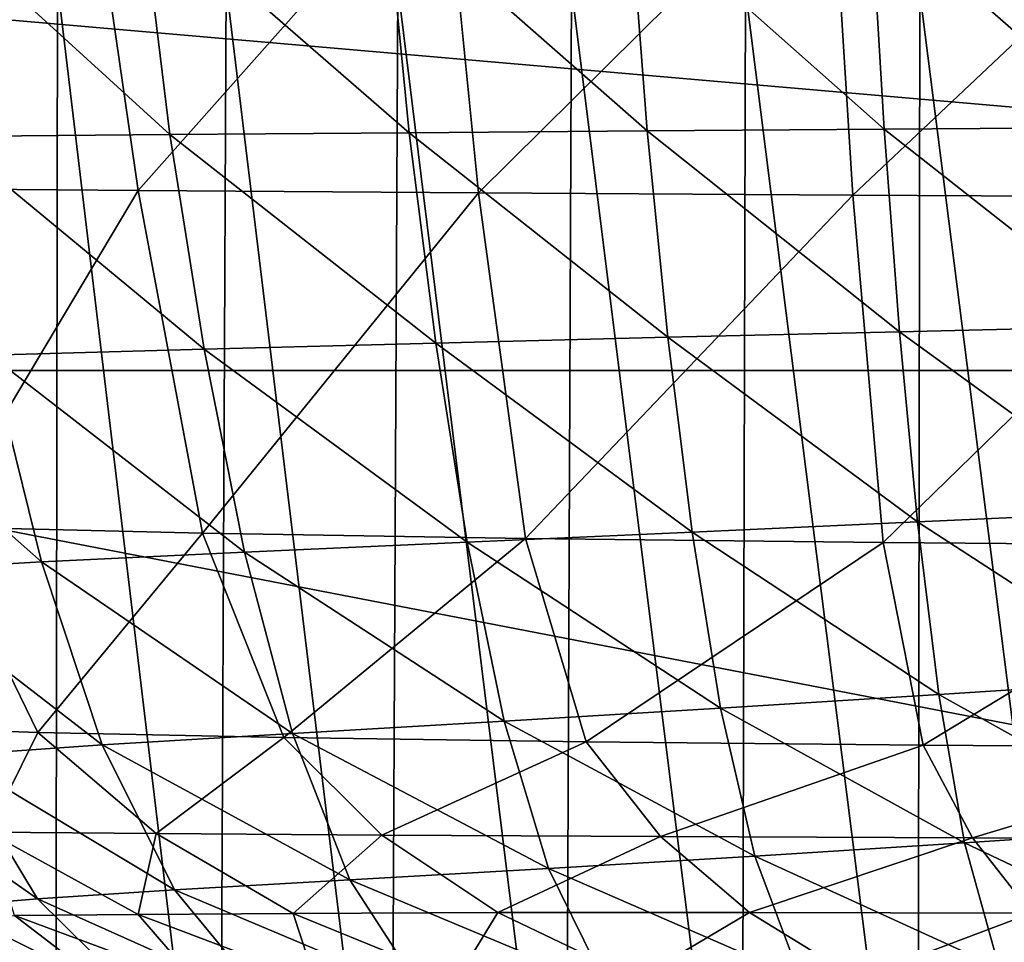
# Model space of a CAD drawing. Units: millimetres. Extents: x -180 to 180, y -10 to 410.
# Drawn here: x -85 to -32, y 269 to 318 of the extents above; entities that cross this region are included whole.
import ezdxf

# ---------------------------------------------------------------- set-up
doc = ezdxf.new("R2010")
doc.units = ezdxf.units.MM
doc.header["$LTSCALE"] = 88.174616
for name, color, linetype in [('18', 7, 'CONTINUOUS'), ('29', 7, 'CONTINUOUS'), ('33', 7, 'CONTINUOUS')]:
    doc.layers.add(name, color=color, linetype=linetype)

msp = doc.modelspace()

# ---------------------------------------------------------------- linework, layer by layer
at = {"layer": '18', "linetype": 'Continuous'}
for points in [[(-41.688, 327.642, 478.761), (-20.527, 327.737, 480.083), (-40.505, 308.874, 472.797), (-41.688, 327.642, 478.761)], [(-40.505, 308.874, 472.797), (-20.527, 327.737, 480.083), (-19.942, 308.769, 474.22), (-40.505, 308.874, 472.797)], [(-97.418, 327.303, 465.553), (-81.342, 327.424, 472.398), (-93.829, 309.249, 458.908), (-97.418, 327.303, 465.553)], [(-93.829, 309.249, 458.908), (-81.342, 327.424, 472.398), (-78.691, 309.114, 465.929), (-93.829, 309.249, 458.908)], [(-81.342, 327.424, 472.398), (-62.352, 327.537, 476.4), (-78.691, 309.114, 465.929), (-81.342, 327.424, 472.398)], [(-78.691, 309.114, 465.929), (-62.352, 327.537, 476.4), (-60.5, 308.989, 470.23), (-78.691, 309.114, 465.929)], [(-62.352, 327.537, 476.4), (-41.688, 327.642, 478.761), (-60.5, 308.989, 470.23), (-62.352, 327.537, 476.4)], [(-60.5, 308.989, 470.23), (-41.688, 327.642, 478.761), (-40.505, 308.874, 472.797), (-60.5, 308.989, 470.23)], [(-78.535, 324.649, 152.01), (-90.864, 324.755, 156.208), (-76.997, 312.11, 153.532), (-78.535, 324.649, 152.01)], [(-76.997, 312.11, 153.532), (-90.864, 324.755, 156.208), (-88.917, 312.005, 157.821), (-76.997, 312.11, 153.532)], [(-65.419, 324.545, 149.793), (-78.535, 324.649, 152.01), (-64.21, 312.21, 151.108), (-65.419, 324.545, 149.793)], [(-64.21, 312.21, 151.108), (-78.535, 324.649, 152.01), (-76.997, 312.11, 153.532), (-64.21, 312.21, 151.108)], [(-52.426, 324.445, 148.811), (-65.419, 324.545, 149.793), (-51.487, 312.306, 149.972), (-52.426, 324.445, 148.811)], [(-51.487, 312.306, 149.972), (-65.419, 324.545, 149.793), (-64.21, 312.21, 151.108), (-51.487, 312.306, 149.972)], [(-39.54, 324.349, 148.583), (-52.426, 324.445, 148.811), (-38.839, 312.398, 149.71), (-39.54, 324.349, 148.583)], [(-38.839, 312.398, 149.71), (-52.426, 324.445, 148.811), (-51.487, 312.306, 149.972), (-38.839, 312.398, 149.71)], [(-26.476, 324.257, 148.756), (-39.54, 324.349, 148.583), (-25.999, 312.486, 149.918), (-26.476, 324.257, 148.756)], [(-25.999, 312.486, 149.918), (-39.54, 324.349, 148.583), (-38.839, 312.398, 149.71), (-25.999, 312.486, 149.918)], [(-25.999, 312.486, 149.918), (-38.839, 312.398, 149.71), (-25.443, 301.867, 151.124), (-25.999, 312.486, 149.918)], [(-76.997, 312.11, 153.532), (-88.917, 312.005, 157.821), (-75.168, 300.649, 155.371), (-76.997, 312.11, 153.532)], [(-75.168, 300.649, 155.371), (-88.917, 312.005, 157.821), (-86.596, 300.318, 159.827), (-75.168, 300.649, 155.371)], [(-64.21, 312.21, 151.108), (-76.997, 312.11, 153.532), (-62.788, 300.969, 152.669), (-64.21, 312.21, 151.108)], [(-62.788, 300.969, 152.669), (-76.997, 312.11, 153.532), (-75.168, 300.649, 155.371), (-62.788, 300.969, 152.669)], [(-51.487, 312.306, 149.972), (-64.21, 312.21, 151.108), (-50.389, 301.277, 151.306), (-51.487, 312.306, 149.972)], [(-50.389, 301.277, 151.306), (-64.21, 312.21, 151.108), (-62.788, 300.969, 152.669), (-50.389, 301.277, 151.306)], [(-38.839, 312.398, 149.71), (-51.487, 312.306, 149.972), (-38.018, 301.575, 150.943), (-38.839, 312.398, 149.71)], [(-38.018, 301.575, 150.943), (-51.487, 312.306, 149.972), (-50.389, 301.277, 151.306), (-38.018, 301.575, 150.943)], [(-25.443, 301.867, 151.124), (-38.839, 312.398, 149.71), (-38.018, 301.575, 150.943), (-25.443, 301.867, 151.124)], [(-93.829, 309.249, 458.908), (-78.691, 309.114, 465.929), (-89.412, 291.153, 446.884), (-93.829, 309.249, 458.908)], [(-89.412, 291.153, 446.884), (-78.691, 309.114, 465.929), (-75.248, 290.811, 453.765), (-89.412, 291.153, 446.884)], [(-78.691, 309.114, 465.929), (-60.5, 308.989, 470.23), (-75.248, 290.811, 453.765), (-78.691, 309.114, 465.929)], [(-75.248, 290.811, 453.765), (-60.5, 308.989, 470.23), (-57.995, 290.528, 458.118), (-75.248, 290.811, 453.765)], [(-60.5, 308.989, 470.23), (-40.505, 308.874, 472.797), (-57.995, 290.528, 458.118), (-60.5, 308.989, 470.23)], [(-57.995, 290.528, 458.118), (-40.505, 308.874, 472.797), (-38.878, 290.308, 460.733), (-57.995, 290.528, 458.118)], [(-40.505, 308.874, 472.797), (-19.942, 308.769, 474.22), (-38.878, 290.308, 460.733), (-40.505, 308.874, 472.797)], [(-38.878, 290.308, 460.733), (-19.942, 308.769, 474.22), (-19.146, 290.157, 462.182), (-38.878, 290.308, 460.733)], [(-38.018, 301.575, 150.943), (-50.389, 301.277, 151.306), (-37.049, 291.423, 152.424), (-38.018, 301.575, 150.943)], [(-25.443, 301.867, 151.124), (-38.018, 301.575, 150.943), (-24.787, 291.98, 152.488), (-25.443, 301.867, 151.124)], [(-24.787, 291.98, 152.488), (-38.018, 301.575, 150.943), (-37.049, 291.423, 152.424), (-24.787, 291.98, 152.488)], [(-62.788, 300.969, 152.669), (-75.168, 300.649, 155.371), (-61.11, 290.337, 154.68), (-62.788, 300.969, 152.669)], [(-50.389, 301.277, 151.306), (-62.788, 300.969, 152.669), (-49.097, 290.876, 152.988), (-50.389, 301.277, 151.306)], [(-49.097, 290.876, 152.988), (-62.788, 300.969, 152.669), (-61.11, 290.337, 154.68), (-49.097, 290.876, 152.988)], [(-37.049, 291.423, 152.424), (-50.389, 301.277, 151.306), (-49.097, 290.876, 152.988), (-37.049, 291.423, 152.424)], [(-75.168, 300.649, 155.371), (-86.596, 300.318, 159.827), (-72.998, 289.806, 157.754), (-75.168, 300.649, 155.371)], [(-61.11, 290.337, 154.68), (-75.168, 300.649, 155.371), (-72.998, 289.806, 157.754), (-61.11, 290.337, 154.68)], [(-86.596, 300.318, 159.827), (-95.94, 299.973, 166.612), (-83.844, 289.284, 162.463), (-86.596, 300.318, 159.827)], [(-83.844, 289.284, 162.463), (-95.94, 299.973, 166.612), (-92.605, 288.771, 169.246), (-83.844, 289.284, 162.463)], [(-72.998, 289.806, 157.754), (-86.596, 300.318, 159.827), (-83.844, 289.284, 162.463), (-72.998, 289.806, 157.754)], [(-24.787, 291.98, 152.488), (-37.049, 291.423, 152.424), (-24.018, 282.964, 153.925), (-24.787, 291.98, 152.488)], [(-37.049, 291.423, 152.424), (-49.097, 290.876, 152.988), (-35.907, 282.201, 153.998), (-37.049, 291.423, 152.424)], [(-24.018, 282.964, 153.925), (-37.049, 291.423, 152.424), (-35.907, 282.201, 153.998), (-24.018, 282.964, 153.925)], [(-93.691, 280.5, 417.712), (-89.412, 291.153, 446.884), (-84.038, 280.172, 426.221), (-93.691, 280.5, 417.712)], [(-89.412, 291.153, 446.884), (-75.248, 290.811, 453.765), (-84.038, 280.172, 426.221), (-89.412, 291.153, 446.884)], [(-84.038, 280.172, 426.221), (-75.248, 290.811, 453.765), (-70.897, 279.896, 432.399), (-84.038, 280.172, 426.221)], [(-75.248, 290.811, 453.765), (-57.995, 290.528, 458.118), (-70.897, 279.896, 432.399), (-75.248, 290.811, 453.765)], [(-70.897, 279.896, 432.399), (-57.995, 290.528, 458.118), (-54.745, 279.67, 436.324), (-70.897, 279.896, 432.399)], [(-49.097, 290.876, 152.988), (-61.11, 290.337, 154.68), (-47.575, 281.471, 154.784), (-49.097, 290.876, 152.988)], [(-57.995, 290.528, 458.118), (-38.878, 290.308, 460.733), (-54.745, 279.67, 436.324), (-57.995, 290.528, 458.118)], [(-35.907, 282.201, 153.998), (-49.097, 290.876, 152.988), (-47.575, 281.471, 154.784), (-35.907, 282.201, 153.998)], [(-61.11, 290.337, 154.68), (-72.998, 289.806, 157.754), (-59.133, 280.776, 156.832), (-61.11, 290.337, 154.68)], [(-47.575, 281.471, 154.784), (-61.11, 290.337, 154.68), (-59.133, 280.776, 156.832), (-47.575, 281.471, 154.784)], [(-54.745, 279.67, 436.324), (-38.878, 290.308, 460.733), (-36.743, 279.495, 438.618), (-54.745, 279.67, 436.324)], [(-38.878, 290.308, 460.733), (-19.146, 290.157, 462.182), (-36.743, 279.495, 438.618), (-38.878, 290.308, 460.733)], [(-36.743, 279.495, 438.618), (-19.146, 290.157, 462.182), (-18.105, 279.372, 439.827), (-36.743, 279.495, 438.618)], [(-72.998, 289.806, 157.754), (-83.844, 289.284, 162.463), (-70.435, 280.12, 160.306), (-72.998, 289.806, 157.754)], [(-59.133, 280.776, 156.832), (-72.998, 289.806, 157.754), (-70.435, 280.12, 160.306), (-59.133, 280.776, 156.832)], [(-83.844, 289.284, 162.463), (-92.605, 288.771, 169.246), (-80.601, 279.507, 165.311), (-83.844, 289.284, 162.463)], [(-70.435, 280.12, 160.306), (-83.844, 289.284, 162.463), (-80.601, 279.507, 165.311), (-70.435, 280.12, 160.306)], [(-80.601, 279.507, 165.311), (-92.605, 288.771, 169.246), (-88.689, 278.941, 172.138), (-80.601, 279.507, 165.311)], [(-24.018, 282.964, 153.925), (-35.907, 282.201, 153.998), (-23.092, 275.04, 155.483), (-24.018, 282.964, 153.925)], [(-35.907, 282.201, 153.998), (-47.575, 281.471, 154.784), (-34.533, 274.275, 155.706), (-35.907, 282.201, 153.998)], [(-23.092, 275.04, 155.483), (-35.907, 282.201, 153.998), (-34.533, 274.275, 155.706), (-23.092, 275.04, 155.483)], [(-47.575, 281.471, 154.784), (-59.133, 280.776, 156.832), (-45.75, 273.56, 156.726), (-47.575, 281.471, 154.784)], [(-34.533, 274.275, 155.706), (-47.575, 281.471, 154.784), (-45.75, 273.56, 156.726), (-34.533, 274.275, 155.706)], [(-93.691, 280.5, 417.712), (-84.038, 280.172, 426.221), (-86.7, 274.847, 395.216), (-93.691, 280.5, 417.712)], [(-59.133, 280.776, 156.832), (-70.435, 280.12, 160.306), (-56.766, 272.9, 159.144), (-59.133, 280.776, 156.832)], [(-45.75, 273.56, 156.726), (-59.133, 280.776, 156.832), (-56.766, 272.9, 159.144), (-45.75, 273.56, 156.726)], [(-86.7, 274.847, 395.216), (-84.038, 280.172, 426.221), (-77.73, 274.763, 402.104), (-86.7, 274.847, 395.216)], [(-84.038, 280.172, 426.221), (-70.897, 279.896, 432.399), (-77.73, 274.763, 402.104), (-84.038, 280.172, 426.221)], [(-70.435, 280.12, 160.306), (-80.601, 279.507, 165.311), (-67.376, 272.297, 163.035), (-70.435, 280.12, 160.306)], [(-77.73, 274.763, 402.104), (-70.897, 279.896, 432.399), (-65.665, 274.689, 407.142), (-77.73, 274.763, 402.104)], [(-70.897, 279.896, 432.399), (-54.745, 279.67, 436.324), (-65.665, 274.689, 407.142), (-70.897, 279.896, 432.399)], [(-56.766, 272.9, 159.144), (-70.435, 280.12, 160.306), (-67.376, 272.297, 163.035), (-56.766, 272.9, 159.144)], [(-80.601, 279.507, 165.311), (-88.689, 278.941, 172.138), (-76.752, 271.755, 168.365), (-80.601, 279.507, 165.311)], [(-67.376, 272.297, 163.035), (-80.601, 279.507, 165.311), (-76.752, 271.755, 168.365), (-67.376, 272.297, 163.035)], [(-65.665, 274.689, 407.142), (-54.745, 279.67, 436.324), (-50.772, 274.615, 410.191), (-65.665, 274.689, 407.142)], [(-54.745, 279.67, 436.324), (-36.743, 279.495, 438.618), (-50.772, 274.615, 410.191), (-54.745, 279.67, 436.324)], [(-50.772, 274.615, 410.191), (-36.743, 279.495, 438.618), (-34.117, 274.535, 411.724), (-50.772, 274.615, 410.191)], [(-36.743, 279.495, 438.618), (-18.105, 279.372, 439.827), (-34.117, 274.535, 411.724), (-36.743, 279.495, 438.618)], [(-34.117, 274.535, 411.724), (-18.105, 279.372, 439.827), (-16.829, 274.444, 412.241), (-34.117, 274.535, 411.724)], [(-88.689, 278.941, 172.138), (-94.244, 278.427, 181.132), (-84.068, 271.28, 175.272), (-88.689, 278.941, 172.138)], [(-76.752, 271.755, 168.365), (-88.689, 278.941, 172.138), (-84.068, 271.28, 175.272), (-76.752, 271.755, 168.365)], [(-84.068, 271.28, 175.272), (-94.244, 278.427, 181.132), (-88.986, 270.875, 183.981), (-84.068, 271.28, 175.272)], [(-86.7, 274.847, 395.216), (-77.73, 274.763, 402.104), (-78.68, 270.45, 371.428), (-86.7, 274.847, 395.216)], [(-85.291, 270.385, 364.115), (-86.7, 274.847, 395.216), (-78.68, 270.45, 371.428), (-85.291, 270.385, 364.115)], [(-78.68, 270.45, 371.428), (-77.73, 274.763, 402.104), (-70.402, 270.504, 376.699), (-78.68, 270.45, 371.428)], [(-77.73, 274.763, 402.104), (-65.665, 274.689, 407.142), (-70.402, 270.504, 376.699), (-77.73, 274.763, 402.104)], [(-70.402, 270.504, 376.699), (-65.665, 274.689, 407.142), (-59.478, 270.542, 380.529), (-70.402, 270.504, 376.699)], [(-65.665, 274.689, 407.142), (-50.772, 274.615, 410.191), (-59.478, 270.542, 380.529), (-65.665, 274.689, 407.142)], [(-59.478, 270.542, 380.529), (-50.772, 274.615, 410.191), (-46.023, 270.55, 382.662), (-59.478, 270.542, 380.529)], [(-50.772, 274.615, 410.191), (-34.117, 274.535, 411.724), (-46.023, 270.55, 382.662), (-50.772, 274.615, 410.191)], [(-23.092, 275.04, 155.483), (-34.533, 274.275, 155.706), (-21.837, 268.229, 158.071), (-23.092, 275.04, 155.483)], [(-46.023, 270.55, 382.662), (-34.117, 274.535, 411.724), (-30.962, 270.52, 383.443), (-46.023, 270.55, 382.662)], [(-34.533, 274.275, 155.706), (-45.75, 273.56, 156.726), (-32.679, 267.593, 158.464), (-34.533, 274.275, 155.706)], [(-21.837, 268.229, 158.071), (-34.533, 274.275, 155.706), (-32.679, 267.593, 158.464), (-21.837, 268.229, 158.071)], [(-34.117, 274.535, 411.724), (-16.829, 274.444, 412.241), (-30.962, 270.52, 383.443), (-34.117, 274.535, 411.724)], [(-45.75, 273.56, 156.726), (-56.766, 272.9, 159.144), (-43.307, 267.034, 159.699), (-45.75, 273.56, 156.726)], [(-32.679, 267.593, 158.464), (-45.75, 273.56, 156.726), (-43.307, 267.034, 159.699), (-32.679, 267.593, 158.464)], [(-56.766, 272.9, 159.144), (-67.376, 272.297, 163.035), (-53.638, 266.549, 162.44), (-56.766, 272.9, 159.144)], [(-43.307, 267.034, 159.699), (-56.766, 272.9, 159.144), (-53.638, 266.549, 162.44), (-43.307, 267.034, 159.699)], [(-67.376, 272.297, 163.035), (-76.752, 271.755, 168.365), (-63.397, 266.137, 166.679), (-67.376, 272.297, 163.035)], [(-53.638, 266.549, 162.44), (-67.376, 272.297, 163.035), (-63.397, 266.137, 166.679), (-53.638, 266.549, 162.44)], [(-76.752, 271.755, 168.365), (-84.068, 271.28, 175.272), (-71.828, 265.798, 172.258), (-76.752, 271.755, 168.365)], [(-63.397, 266.137, 166.679), (-76.752, 271.755, 168.365), (-71.828, 265.798, 172.258), (-63.397, 266.137, 166.679)], [(-84.068, 271.28, 175.272), (-88.986, 270.875, 183.981), (-78.235, 265.532, 179.162), (-84.068, 271.28, 175.272)], [(-71.828, 265.798, 172.258), (-84.068, 271.28, 175.272), (-78.235, 265.532, 179.162), (-71.828, 265.798, 172.258)], [(-88.986, 270.875, 183.981), (-92.315, 270.537, 194.25), (-82.389, 265.338, 187.47), (-88.986, 270.875, 183.981)], [(-82.389, 265.338, 187.47), (-92.315, 270.537, 194.25), (-85.201, 265.211, 196.947), (-82.389, 265.338, 187.47)], [(-90.144, 270.299, 354.508), (-85.291, 270.385, 364.115), (-80.391, 266.634, 333.323), (-90.144, 270.299, 354.508)], [(-78.235, 265.532, 179.162), (-88.986, 270.875, 183.981), (-82.389, 265.338, 187.47), (-78.235, 265.532, 179.162)], [(-85.291, 270.385, 364.115), (-78.68, 270.45, 371.428), (-75.5, 266.764, 340.786), (-85.291, 270.385, 364.115)], [(-80.391, 266.634, 333.323), (-85.291, 270.385, 364.115), (-75.5, 266.764, 340.786), (-80.391, 266.634, 333.323)], [(-78.68, 270.45, 371.428), (-70.402, 270.504, 376.699), (-69.204, 266.865, 346.224), (-78.68, 270.45, 371.428)], [(-75.5, 266.764, 340.786), (-78.68, 270.45, 371.428), (-69.204, 266.865, 346.224), (-75.5, 266.764, 340.786)], [(-70.402, 270.504, 376.699), (-59.478, 270.542, 380.529), (-61.678, 266.944, 349.957), (-70.402, 270.504, 376.699)], [(-69.204, 266.865, 346.224), (-70.402, 270.504, 376.699), (-61.678, 266.944, 349.957), (-69.204, 266.865, 346.224)], [(-61.678, 266.944, 349.957), (-59.478, 270.542, 380.529), (-52.024, 266.997, 352.595), (-61.678, 266.944, 349.957)], [(-59.478, 270.542, 380.529), (-46.023, 270.55, 382.662), (-52.024, 266.997, 352.595), (-59.478, 270.542, 380.529)], [(-52.024, 266.997, 352.595), (-46.023, 270.55, 382.662), (-40.248, 267.011, 353.867), (-52.024, 266.997, 352.595)], [(-46.023, 270.55, 382.662), (-30.962, 270.52, 383.443), (-40.248, 267.011, 353.867), (-46.023, 270.55, 382.662)], [(-40.248, 267.011, 353.867), (-30.962, 270.52, 383.443), (-27.106, 266.978, 354.005), (-40.248, 267.011, 353.867)], [(-93.106, 270.186, 343.285), (-90.144, 270.299, 354.508), (-83.656, 266.467, 324.38), (-93.106, 270.186, 343.285)], [(-85.806, 266.281, 314.74), (-93.106, 270.186, 343.285), (-83.656, 266.467, 324.38), (-85.806, 266.281, 314.74)], [(-83.656, 266.467, 324.38), (-90.144, 270.299, 354.508), (-80.391, 266.634, 333.323), (-83.656, 266.467, 324.38)]]:
    msp.add_3dface(points, dxfattribs=at)
at = {"layer": '29', "linetype": 'Continuous'}
for points in [[(-82.991, 320.141, 518.27), (-91.786, 320.177, 517.468), (-83.106, 247.555, 492.939), (-82.991, 320.141, 518.27)], [(-83.106, 247.555, 492.939), (-91.786, 320.177, 517.468), (-91.463, 247.624, 491.721), (-83.106, 247.555, 492.939)], [(-74.316, 247.459, 493.735), (-82.991, 320.141, 518.27), (-83.106, 247.555, 492.939), (-74.316, 247.459, 493.735)], [(-73.986, 320.09, 518.849), (-82.991, 320.141, 518.27), (-74.316, 247.459, 493.735), (-73.986, 320.09, 518.849)], [(-65.178, 247.333, 494.181), (-73.986, 320.09, 518.849), (-74.316, 247.459, 493.735), (-65.178, 247.333, 494.181)], [(-64.811, 320.021, 519.241), (-73.986, 320.09, 518.849), (-65.178, 247.333, 494.181), (-64.811, 320.021, 519.241)], [(-55.844, 247.175, 494.42), (-64.811, 320.021, 519.241), (-65.178, 247.333, 494.181), (-55.844, 247.175, 494.42)], [(-55.542, 319.935, 519.51), (-64.811, 320.021, 519.241), (-55.844, 247.175, 494.42), (-55.542, 319.935, 519.51)], [(-46.442, 246.984, 494.571), (-55.542, 319.935, 519.51), (-55.844, 247.175, 494.42), (-46.442, 246.984, 494.571)], [(-46.24, 319.83, 519.713), (-55.542, 319.935, 519.51), (-46.442, 246.984, 494.571), (-46.24, 319.83, 519.713)], [(-37.027, 246.757, 494.658), (-46.24, 319.83, 519.713), (-46.442, 246.984, 494.571), (-37.027, 246.757, 494.658)], [(-36.932, 319.703, 519.862), (-46.24, 319.83, 519.713), (-37.027, 246.757, 494.658), (-36.932, 319.703, 519.862)], [(-27.638, 246.492, 494.683), (-36.932, 319.703, 519.862), (-37.027, 246.757, 494.658), (-27.638, 246.492, 494.683)], [(-27.636, 319.556, 519.959), (-36.932, 319.703, 519.862), (-27.638, 246.492, 494.683), (-27.636, 319.556, 519.959)]]:
    msp.add_3dface(points, dxfattribs=at)
at = {"layer": '33', "linetype": 'Continuous'}
for points in [[(-129.94, 299.496, 0), (-130.735, 322.166), (129.94, 299.496, 0), (-129.94, 299.496, 0)], [(129.94, 299.496, 0), (-130.735, 322.166), (130.735, 322.166), (129.94, 299.496, 0)], [(-127.742, 249.728, 0), (-129.94, 299.496, 0), (127.742, 249.728, 0), (-127.742, 249.728, 0)], [(127.742, 249.728, 0), (-129.94, 299.496, 0), (129.94, 299.496, 0), (127.742, 249.728, 0)]]:
    msp.add_3dface(points, dxfattribs=at)

doc.saveas('drawing.dxf')
